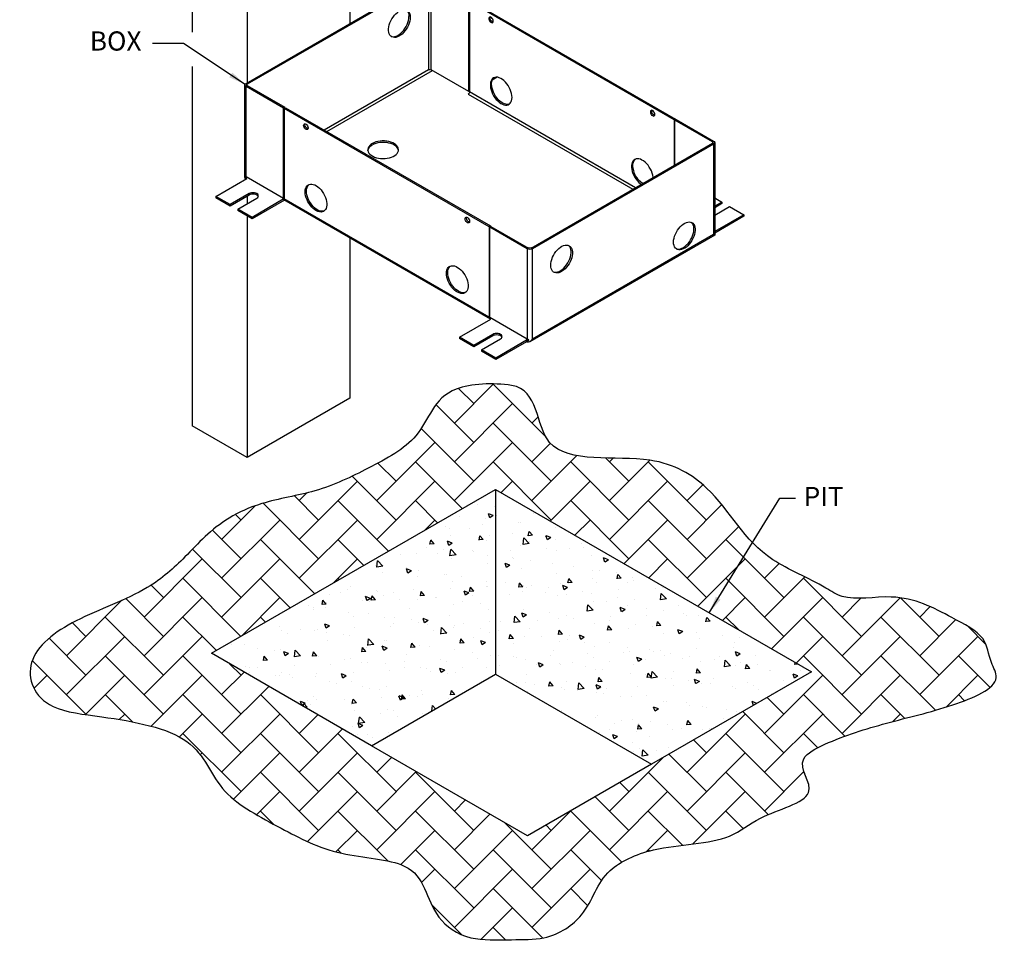
# Model space of a CAD drawing. Units: inches. Extents: x 758 to 1272, y 272 to 558.
# Drawn here: x 792 to 835, y 272 to 312 of the extents above; entities that cross this region are included whole.
import ezdxf

# ---------------------------------------------------------------- set-up
doc = ezdxf.new("R2010")
doc.units = ezdxf.units.IN
doc.header["$LTSCALE"] = 1.5
doc.header["$MEASUREMENT"] = 0
for name, color, linetype in [('ILL_Box', 7, 'Continuous'), ('ILL_Jamb', 7, 'Continuous'), ('ILL_Pit', 7, 'Continuous')]:
    doc.layers.add(name, color=color, linetype=linetype)
doc.styles.add('TORMAX', font='arial.ttf')
doc.dimstyles.get("Standard").update_dxf_attribs({"dimtxt": 0.18, "dimasz": 0.18, "dimexe": 0.18, "dimexo": 0.0625, "dimgap": 0.09, "dimtad": 0, "dimtih": 1, "dimtoh": 1, "dimdec": 4, "dimzin": 0, "dimdsep": 46, "dimtxsty": 'Standard', "dimcen": 0.09, "dimadec": 0, "dimazin": 0, "dimtfac": 1, "dimtdec": 4, "dimtofl": 0, "dimtmove": 0, "dimatfit": 3, "dimfxl": 1, "dimtolj": 1, "dimtzin": 0, "dimarcsym": 0})
pattern_1 = [(130, (849.2642, -306.49366), (-0.7172602, -0.06275213), [0.075, -0.825]), (185, (849.2642, -306.49366), (0.13875133, 0.75219213), [0.06, -0.66]), (79.5486, (849.2044, -306.4989), (-0.5785094, 0.68943954), [0.0637402, -0.7011421]), (133.8158, (849.2642, -306.2937), (-1.06724105, -0.165519), [0.1125, -1.2375]), (83.3644, (849.1753, -306.3075), (-0.9346627, 0.9741179), [0.0956103, -1.051713]), (188.8158, (849.2642, -306.2937), (-0.934662, 0.9741186), [0.09, -0.99]), (159, (849.1642, -306.34366), (-0.59690705, -0.4026189), [0.075, -0.825]), (214, (849.1642, -306.34366), (-0.24331533, 0.72515005), [0.06, -0.66]), (108.5486, (849.11445, -306.3772), (-0.84022263, 0.3225305), [0.0637402, -0.7011421]), (142.5, (849.2642, -306.49366), (-0.012159855, 0.332893854), [0, -0.652, 0, -0.67, 0, -0.6625]), (172.5, (849.2642, -306.49366), (-0.26306954, 0.39441171), [0, -0.382, 0, -0.637, 0, -0.2525]), (212.5, (849.4872, -306.49366), (-0.53382244, -0.02255487), [0, -0.25, 0, -0.78, 0, -1.035]), (222.5, (849.5872, -306.49366), (-0.58318617, 0.10010498), [0, -0.325, 0, -0.518, 0, -0.735])]

# ---------------------------------------------------------------- blocks, each defined once
blk = doc.blocks.new('Jamb_CP_SM_ISO')
at = {"color": 0, "linetype": 'ByBlock', "lineweight": -2, "ltscale": 5}
for p, q in [((1.5, 25.701), (0, 24.835)), ((1.5, 25.586), (0.2, 24.835)), ((2.3, 25.239), (1.5, 25.701)), ((2.1, 25.239), (1.5, 25.586)), ((2.1, 25.239), (0.8, 24.489)), ((2.3, 25.239), (0.8, 24.373)), ((2.3, 25.239), (2.3, 23.998)), ((0.8, 24.373), (0, 24.835)), ((0, 24.835), (0, 6.201)), ((0.8, 24.489), (0.2, 24.835)), ((0.8, 24.373), (0.8, 16.197)), ((2.3, 22.089), (2.3, 20.637)), ((2.3, 20.007), (2.3, 18.206)), ((2.3, 18.138), (2.3, 17.06)), ((0.8, 15.956), (0.8, 14.678)), ((0.8, 14.536), (0.8, 5.463)), ((2.3, 12.757), (2.3, 13.67)), ((2.3, 10.769), (2.3, 12.393)), ((2.3, 7.978), (2.3, 6.329)), ((0, 5.701), (0, 0.462)), ((0.8, 3.807), (0.8, 3.7)), ((0.8, 3.523), (0.8, 0)), ((2.3, 3.201), (2.3, 0.866)), ((2.3, 0.866), (0.8, 0)), ((0.8, 0), (0, 0.462))]:
    blk.add_line(p, q, dxfattribs=at)
blk = doc.blocks.new('Pit')
at = {"linetype": 'ByBlock', "lineweight": -2, "ltscale": 5}
h = blk.add_hatch(dxfattribs=at)
h.set_pattern_fill('AR-HBONE', color=0, scale=0.1, angle=180, style=0)
h.set_pattern_definition([(225, (-834.06953, -306.49366), (-9e-17, -0.56568542), [1.2, -0.4]), (315, (-834.35237, -306.7765), (-1e-16, -0.56568542), [1.2, -0.4])])
edge = h.paths.add_edge_path()
edge.add_spline(control_points=[(7.021, 8.085), (7.421, 8.025), (7.297, 6.839), (9.06, 7.161), (10.131, 6.481), (10.485, 5.617), (11.44, 5.248), (11.921, 4.923), (12.715, 5.092), (13.362, 4.742), (13.967, 4.428), (13.976, 4.088), (14.209, 3.713), (13.389, 3.375), (12.497, 3.176), (11.745, 2.94), (11.091, 2.604), (11.636, 2.066), (10.654, 1.848), (10.149, 1.388), (9.154, 1.405), (8.271, 0.984), (8.202, 0.427), (7.621, -0.001), (6.981, 0.008), (6.355, -0.02), (5.752, 0.433), (5.782, 1.16), (4.429, 1.212), (3.63, 1.649), (2.689, 2.135), (2.489, 2.995), (1.263, 3.24), (0.117, 3.357), (-0.153, 4.108), (0.643, 4.706), (1.682, 5.047), (2.31, 5.618), (2.723, 6.092), (3.427, 6.409), (4.222, 6.523), (4.963, 6.89), (5.786, 7.332), (5.9, 8.091), (6.75, 8.126), (7.021, 8.085)], knot_values=[0, 0, 0, 0, 0.028501, 0.064849, 0.091822, 0.140588, 0.165591, 0.173148, 0.190151, 0.214506, 0.231065, 0.245709, 0.254863, 0.277039, 0.302533, 0.327345, 0.338698, 0.3591, 0.381747, 0.396833, 0.424454, 0.443873, 0.472354, 0.491216, 0.502484, 0.516667, 0.533193, 0.566125, 0.589108, 0.614915, 0.644204, 0.677034, 0.710029, 0.72798, 0.755341, 0.784711, 0.816467, 0.838942, 0.866863, 0.881131, 0.901003, 0.923896, 0.949435, 0.980741, 1, 1, 1, 1], degree=3, periodic=0)
h.paths.add_polyline_path([(2.645, 4.179), (6.787, 6.57), (11.396, 3.909), (9.062, 2.562), (7.254, 1.518), (4.979, 2.831)], flags=16)
h = blk.add_hatch(dxfattribs=at)
h.set_pattern_fill('AR-CONC', color=0, scale=0.1, angle=180, style=0)
h.set_pattern_definition(pattern_1)
edge = h.paths.add_edge_path()
edge.add_line((2.645, 4.179), (6.787, 6.57))
edge.add_line((6.787, 6.57), (6.787, 3.875))
edge.add_line((4.979, 2.831), (6.787, 3.875))
edge.add_line((4.979, 2.831), (2.645, 4.179))
h = blk.add_hatch(dxfattribs=at)
h.set_pattern_fill('AR-CONC', color=0, scale=0.1, angle=180, style=0)
h.set_pattern_definition(pattern_1)
edge = h.paths.add_edge_path()
edge.add_line((6.787, 6.57), (6.787, 3.875))
edge.add_line((6.787, 6.57), (11.396, 3.909))
edge.add_line((6.787, 3.875), (9.062, 2.562))
edge.add_line((11.396, 3.909), (9.062, 2.562))
at = {"color": 0, "linetype": 'ByBlock', "lineweight": -2, "ltscale": 5}
for p, q in [((2.645, 4.179), (6.787, 6.57)), ((6.787, 6.57), (11.396, 3.909)), ((6.787, 6.57), (6.787, 3.875)), ((4.979, 2.831), (2.645, 4.179)), ((11.396, 3.909), (9.062, 2.562)), ((4.979, 2.831), (6.787, 3.875)), ((6.787, 3.875), (9.062, 2.562)), ((7.254, 1.518), (4.979, 2.831)), ((9.062, 2.562), (7.254, 1.518))]:
    blk.add_line(p, q, dxfattribs=at)
blk.add_open_spline([(7.021, 8.085), (7.421, 8.025), (7.297, 6.839), (9.06, 7.161), (10.131, 6.481), (10.485, 5.617), (11.44, 5.248), (11.921, 4.923), (12.715, 5.092), (13.362, 4.742), (13.967, 4.428), (13.976, 4.088), (14.209, 3.713), (13.389, 3.375), (12.497, 3.176), (11.745, 2.94), (11.091, 2.604), (11.636, 2.066), (10.654, 1.848), (10.149, 1.388), (9.154, 1.405), (8.271, 0.984), (8.202, 0.427), (7.621, -0.001), (6.981, 0.008), (6.355, -0.02), (5.752, 0.433), (5.782, 1.16), (4.429, 1.212), (3.63, 1.649), (2.689, 2.135), (2.489, 2.995), (1.263, 3.24), (0.117, 3.357), (-0.153, 4.108), (0.643, 4.706), (1.682, 5.047), (2.31, 5.618), (2.723, 6.092), (3.427, 6.409), (4.222, 6.523), (4.963, 6.89), (5.786, 7.332), (5.9, 8.091), (6.75, 8.126), (7.021, 8.085)], degree=3, knots=[0, 0, 0, 0, 0.028501, 0.064849, 0.091822, 0.140588, 0.165591, 0.173148, 0.190151, 0.214506, 0.231065, 0.245709, 0.254863, 0.277039, 0.302533, 0.327345, 0.338698, 0.3591, 0.381747, 0.396833, 0.424454, 0.443873, 0.472354, 0.491216, 0.502484, 0.516667, 0.533193, 0.566125, 0.589108, 0.614915, 0.644204, 0.677034, 0.710029, 0.72798, 0.755341, 0.784711, 0.816467, 0.838942, 0.866863, 0.881131, 0.901003, 0.923896, 0.949435, 0.980741, 1, 1, 1, 1], dxfattribs=at)
blk = doc.blocks.new('Box_SM_ISOLH')
at = {"color": 0, "linetype": 'ByBlock', "lineweight": -2, "ltscale": 5}
for p, q in [((4.542, 5.553), (3.995, 5.237)), ((4.013, 5.226), (4.561, 5.542)), ((4.561, 4.224), (4.561, 5.542)), ((4.598, 5.542), (7.243, 4.015)), ((4.598, 5.542), (4.598, 4.224)), ((7.261, 4.026), (4.617, 5.553)), ((3.986, 5.231), (0.998, 3.506)), ((1.016, 3.496), (4.004, 5.221)), ((4.004, 5.221), (3.986, 5.231)), ((3.995, 5.226), (3.995, 5.237)), ((3.995, 5.237), (4.013, 5.226)), ((4.004, 5.221), (4.004, 3.903)), ((4.013, 3.908), (4.013, 5.226)), ((4.013, 3.908), (4.561, 4.224)), ((4.542, 4.213), (4.533, 4.208)), ((4.533, 4.208), (4.533, 4.208)), ((6.083, 3.324), (4.542, 4.213)), ((4.598, 4.224), (6.12, 3.346)), ((3.597, 4.116), (3.669, 4.075)), ((1.582, 2.505), (4.004, 3.903)), ((4.004, 3.913), (4.013, 3.908)), ((4.004, 3.903), (4.009, 3.9)), ((4.009, 3.9), (4.005, 3.897)), ((7.243, 3.994), (6.695, 3.678)), ((6.714, 3.667), (7.261, 3.983)), ((7.243, 3.994), (7.243, 4.015)), ((7.261, 2.665), (7.261, 3.983)), ((7.277, 2.656), (7.277, 4.005)), ((4.023, 3.87), (1.619, 2.483)), ((6.686, 3.672), (3.698, 1.947)), ((3.716, 1.937), (6.705, 3.662)), ((6.705, 3.662), (6.686, 3.672)), ((6.695, 3.667), (6.695, 3.678)), ((6.695, 3.678), (6.714, 3.667)), ((6.705, 3.662), (6.705, 2.344)), ((6.714, 2.349), (6.714, 3.667)), ((0.988, 3.501), (0.441, 3.185)), ((0.459, 3.174), (1.007, 3.49)), ((1.007, 3.49), (0.988, 3.501)), ((0.998, 3.506), (0.998, 3.496)), ((0.998, 3.506), (1.016, 3.496)), ((1.007, 2.837), (1.007, 3.49)), ((1.016, 3.496), (1.016, 2.831)), ((0.425, 3.164), (0.425, 1.815)), ((0.459, 3.174), (0.459, 3.153)), ((0.441, 3.142), (3.085, 1.615)), ((0.441, 3.142), (0.441, 1.824)), ((3.104, 1.626), (0.459, 3.153)), ((6.714, 2.349), (7.261, 2.665)), ((7.261, 2.644), (7.243, 2.654)), ((7.252, 2.638), (7.261, 2.644)), ((7.702, 2.379), (7.252, 2.638)), ((7.261, 2.633), (7.261, 2.644)), ((0.425, 2.356), (0.32, 2.295)), ((3.695, 0.588), (6.712, 2.33)), ((3.716, 0.619), (6.705, 2.344)), ((6.7, 2.325), (6.718, 2.336)), ((6.701, 2.324), (7.173, 2.052)), ((6.705, 2.354), (6.714, 2.349)), ((6.718, 2.336), (7.173, 2.073)), ((7.382, 2.194), (7.104, 2.354)), ((7.215, 2.419), (7.493, 2.258)), ((7.215, 2.419), (7.215, 2.397)), ((7.215, 2.397), (7.493, 2.237)), ((7.493, 2.258), (7.702, 2.379)), ((7.493, 2.237), (7.702, 2.357)), ((7.702, 2.379), (7.702, 2.357)), ((0.209, 2.231), (0, 2.111)), ((0.425, 2.106), (0.209, 2.231)), ((0.32, 2.295), (0.32, 2.274)), ((0.32, 2.295), (0.425, 2.235)), ((0.32, 2.274), (0.425, 2.213)), ((7.173, 2.073), (7.382, 2.194)), ((7.173, 2.052), (7.382, 2.172)), ((7.382, 2.194), (7.382, 2.172)), ((7.493, 2.258), (7.493, 2.237)), ((0, 2.111), (0, 2.089)), ((0, 2.111), (0.425, 1.865)), ((0, 2.089), (0.425, 1.844)), ((7.173, 2.073), (7.173, 2.052)), ((3.689, 1.942), (3.141, 1.626)), ((3.16, 1.615), (3.707, 1.931)), ((3.707, 1.931), (3.689, 1.942)), ((3.698, 1.947), (3.716, 1.937)), ((3.698, 1.947), (3.698, 1.937)), ((3.707, 0.613), (3.707, 1.931)), ((3.716, 1.937), (3.716, 0.619)), ((0.425, 1.815), (3.123, 0.258)), ((0.441, 1.824), (3.085, 0.297)), ((3.085, 0.297), (3.085, 1.615)), ((3.16, 1.615), (3.16, 0.297)), ((3.16, 0.297), (3.707, 0.613)), ((3.693, 0.589), (3.712, 0.6)), ((4.148, 0.327), (3.693, 0.589)), ((3.698, 0.608), (3.712, 0.6)), ((3.136, 0.289), (3.16, 0.276)), ((3.828, 0.142), (3.549, 0.303)), ((3.661, 0.367), (3.661, 0.346)), ((3.661, 0.367), (3.939, 0.206)), ((3.661, 0.346), (3.939, 0.185)), ((3.939, 0.206), (4.148, 0.327)), ((3.939, 0.185), (4.148, 0.305)), ((4.148, 0.327), (4.148, 0.305)), ((3.16, 0.276), (3.169, 0.281)), ((3.16, 0.276), (3.16, 0.254)), ((3.16, 0.254), (3.169, 0.26)), ((3.169, 0.281), (3.619, 0.021)), ((3.169, 0.281), (3.169, 0.26)), ((3.169, 0.26), (3.619, 0)), ((3.939, 0.206), (3.939, 0.185)), ((3.619, 0.021), (3.828, 0.142)), ((3.619, 0), (3.828, 0.121)), ((3.619, 0.021), (3.619, 0)), ((3.828, 0.142), (3.828, 0.121))]:
    blk.add_line(p, q, dxfattribs=at)
at = {"color": 0, "linetype": 'ByBlock', "lineweight": -2, "ltscale": 5, "flags": 128}
for points in [[(4.867, 4.99), (4.869, 4.963), (4.874, 4.934), (4.882, 4.904), (4.893, 4.875), (4.907, 4.845), (4.924, 4.817), (4.943, 4.791), (4.963, 4.767), (4.985, 4.746), (5.008, 4.728), (5.031, 4.714), (5.054, 4.703), (5.076, 4.697), (5.097, 4.695), (5.117, 4.698), (5.134, 4.705), (5.15, 4.716), (5.162, 4.731), (5.172, 4.749), (5.179, 4.771), (5.182, 4.795), (5.182, 4.822), (5.179, 4.85), (5.172, 4.879), (5.162, 4.909), (5.15, 4.938), (5.134, 4.967), (5.117, 4.994), (5.097, 5.02), (5.076, 5.042), (5.054, 5.062), (5.031, 5.078), (5.008, 5.09), (4.985, 5.098), (4.963, 5.102), (4.943, 5.102), (4.924, 5.097), (4.907, 5.089), (4.893, 5.076), (4.882, 5.059), (4.874, 5.039), (4.869, 5.016), (4.867, 4.99)], [(3.656, 4.934), (3.658, 4.947), (3.663, 4.961), (3.671, 4.974), (3.681, 4.985), (3.691, 4.992), (3.702, 4.995), (3.711, 4.993), (3.717, 4.987), (3.721, 4.977), (3.721, 4.965), (3.717, 4.951), (3.711, 4.938), (3.702, 4.926), (3.691, 4.917), (3.681, 4.912), (3.671, 4.911), (3.663, 4.915), (3.658, 4.923), (3.656, 4.934)], [(5.145, 4.712), (5.135, 4.709), (5.116, 4.706), (5.094, 4.708), (5.072, 4.714), (5.049, 4.724), (5.026, 4.739), (5.004, 4.757), (4.982, 4.778), (4.961, 4.802), (4.943, 4.828), (4.926, 4.856), (4.912, 4.885), (4.901, 4.915), (4.892, 4.945), (4.887, 4.973), (4.886, 5.001)], [(3.382, 3.822), (3.384, 3.85), (3.389, 3.879), (3.397, 3.908), (3.409, 3.938), (3.423, 3.967), (3.439, 3.995), (3.458, 4.021), (3.478, 4.045), (3.5, 4.067), (3.523, 4.084), (3.546, 4.099), (3.569, 4.109), (3.591, 4.115), (3.612, 4.117), (3.632, 4.114), (3.65, 4.108), (3.665, 4.097), (3.678, 4.082), (3.688, 4.063), (3.694, 4.042), (3.698, 4.017), (3.698, 3.991), (3.694, 3.963), (3.688, 3.933), (3.678, 3.904), (3.665, 3.874), (3.65, 3.845), (3.632, 3.818), (3.612, 3.793), (3.591, 3.77), (3.569, 3.751), (3.546, 3.735), (3.523, 3.722), (3.5, 3.714), (3.478, 3.71), (3.458, 3.71), (3.439, 3.715), (3.423, 3.724), (3.409, 3.737), (3.397, 3.754), (3.389, 3.774), (3.384, 3.797), (3.382, 3.822)], [(3.42, 3.726), (3.43, 3.723), (3.449, 3.72), (3.471, 3.722), (3.493, 3.728), (3.516, 3.739), (3.539, 3.753), (3.562, 3.771), (3.583, 3.792), (3.604, 3.816), (3.623, 3.842), (3.639, 3.87), (3.653, 3.899), (3.664, 3.929), (3.673, 3.959), (3.678, 3.988), (3.679, 4.015)], [(1.299, 3.573), (1.301, 3.587), (1.306, 3.6), (1.314, 3.613), (1.324, 3.624), (1.334, 3.631), (1.345, 3.634), (1.354, 3.632), (1.36, 3.626), (1.364, 3.617), (1.364, 3.604), (1.36, 3.591), (1.354, 3.577), (1.345, 3.565), (1.334, 3.556), (1.324, 3.551), (1.314, 3.55), (1.306, 3.554), (1.301, 3.562), (1.299, 3.573)], [(6.421, 3.413), (6.42, 3.424), (6.415, 3.432), (6.407, 3.436), (6.397, 3.435), (6.386, 3.43), (6.376, 3.421), (6.367, 3.409), (6.36, 3.395), (6.357, 3.382), (6.357, 3.369), (6.36, 3.36), (6.367, 3.354), (6.376, 3.352), (6.386, 3.355), (6.397, 3.362), (6.407, 3.373), (6.415, 3.386), (6.42, 3.399), (6.421, 3.413)], [(6.403, 3.423), (6.401, 3.434), (6.401, 3.436)], [(5.419, 3.15), (5.441, 3.136), (5.458, 3.12), (5.471, 3.103), (5.48, 3.085), (5.484, 3.066), (5.484, 3.047), (5.478, 3.029), (5.468, 3.011), (5.454, 2.994), (5.436, 2.978), (5.413, 2.965), (5.388, 2.953), (5.36, 2.943), (5.33, 2.936), (5.298, 2.932), (5.266, 2.93), (5.233, 2.931), (5.201, 2.935), (5.171, 2.941), (5.142, 2.95), (5.116, 2.961), (5.093, 2.975), (5.073, 2.99), (5.058, 3.006), (5.047, 3.024), (5.04, 3.042), (5.038, 3.061), (5.041, 3.08), (5.049, 3.098), (5.061, 3.116), (5.078, 3.132), (5.098, 3.147), (5.122, 3.159), (5.149, 3.17), (5.178, 3.178), (5.209, 3.184), (5.241, 3.187), (5.274, 3.187), (5.306, 3.185), (5.337, 3.18), (5.367, 3.172), (5.395, 3.162), (5.419, 3.15)], [(5.039, 3.048), (5.041, 3.059), (5.049, 3.077), (5.061, 3.094), (5.078, 3.11), (5.098, 3.125), (5.122, 3.138), (5.149, 3.149), (5.178, 3.157), (5.209, 3.163), (5.241, 3.166), (5.274, 3.166), (5.306, 3.164), (5.337, 3.159), (5.367, 3.151), (5.395, 3.141), (5.419, 3.128)], [(1.323, 2.654), (1.324, 2.661), (1.329, 2.689), (1.337, 2.719), (1.349, 2.749), (1.363, 2.778), (1.379, 2.806), (1.398, 2.832), (1.418, 2.856), (1.44, 2.877), (1.463, 2.895), (1.486, 2.909), (1.509, 2.92), (1.531, 2.926), (1.552, 2.928), (1.572, 2.925), (1.59, 2.918), (1.605, 2.908), (1.618, 2.893), (1.627, 2.874), (1.634, 2.853), (1.637, 2.828), (1.637, 2.802), (1.634, 2.773), (1.627, 2.744), (1.618, 2.714), (1.605, 2.685), (1.59, 2.656), (1.572, 2.629), (1.552, 2.604), (1.531, 2.581), (1.509, 2.561), (1.498, 2.553)], [(6.398, 2.446), (6.397, 2.471), (6.392, 2.494), (6.383, 2.514), (6.372, 2.531), (6.358, 2.544), (6.341, 2.553), (6.323, 2.557), (6.302, 2.558), (6.28, 2.554), (6.258, 2.545), (6.235, 2.533), (6.212, 2.517), (6.19, 2.497), (6.168, 2.475), (6.149, 2.45), (6.131, 2.422), (6.116, 2.394), (6.103, 2.364), (6.093, 2.334), (6.087, 2.305), (6.083, 2.277), (6.083, 2.25), (6.087, 2.226), (6.093, 2.204), (6.103, 2.186), (6.116, 2.171), (6.131, 2.16), (6.149, 2.153), (6.168, 2.151), (6.19, 2.153), (6.212, 2.159), (6.235, 2.169), (6.258, 2.183), (6.28, 2.201), (6.302, 2.222), (6.323, 2.246), (6.341, 2.273), (6.358, 2.301), (6.372, 2.33), (6.383, 2.36), (6.392, 2.389), (6.397, 2.418), (6.398, 2.446)], [(6.12, 2.167), (6.13, 2.164), (6.15, 2.162), (6.171, 2.163), (6.193, 2.169), (6.216, 2.18), (6.239, 2.194), (6.262, 2.212), (6.284, 2.233), (6.304, 2.257), (6.323, 2.283), (6.339, 2.311), (6.354, 2.341), (6.365, 2.37), (6.373, 2.4), (6.378, 2.429), (6.38, 2.456)], [(6.718, 2.336), (6.715, 2.333), (6.712, 2.33), (6.712, 2.33)], [(7.104, 2.354), (7.091, 2.364), (7.083, 2.375), (7.08, 2.387), (7.083, 2.398), (7.091, 2.409), (7.104, 2.419), (7.12, 2.426), (7.139, 2.43), (7.159, 2.432), (7.18, 2.43), (7.199, 2.426), (7.215, 2.419)], [(7.083, 2.376), (7.083, 2.377), (7.091, 2.388), (7.104, 2.397), (7.12, 2.404), (7.139, 2.409), (7.159, 2.411), (7.18, 2.409), (7.199, 2.404), (7.215, 2.397)], [(4.064, 2.052), (4.063, 2.063), (4.058, 2.071), (4.05, 2.075), (4.04, 2.074), (4.029, 2.069), (4.019, 2.06), (4.01, 2.048), (4.003, 2.035), (4, 2.021), (4, 2.009), (4.003, 1.999), (4.01, 1.993), (4.019, 1.991), (4.029, 1.994), (4.04, 2.001), (4.05, 2.012), (4.058, 2.025), (4.063, 2.039), (4.064, 2.052)], [(4.046, 2.063), (4.044, 2.074), (4.044, 2.075)], [(1.025, 1.712), (1.024, 1.739), (1.019, 1.768), (1.01, 1.798), (0.999, 1.827), (0.985, 1.856), (0.969, 1.884), (0.95, 1.911), (0.929, 1.935), (0.908, 1.956), (0.885, 1.974), (0.862, 1.988), (0.839, 1.998), (0.817, 2.004), (0.796, 2.006), (0.776, 2.004), (0.758, 1.997), (0.743, 1.986), (0.73, 1.971), (0.72, 1.953), (0.714, 1.931), (0.71, 1.907), (0.71, 1.88), (0.714, 1.852), (0.72, 1.823), (0.73, 1.793), (0.743, 1.763), (0.758, 1.735), (0.776, 1.708), (0.796, 1.682), (0.817, 1.66), (0.839, 1.64), (0.862, 1.624), (0.885, 1.612), (0.908, 1.603), (0.929, 1.599), (0.95, 1.6), (0.969, 1.604), (0.985, 1.613), (0.999, 1.626), (1.01, 1.643), (1.019, 1.663), (1.024, 1.686), (1.025, 1.712)], [(0.988, 1.615), (0.987, 1.615), (0.968, 1.61), (0.948, 1.61), (0.926, 1.614), (0.903, 1.622), (0.88, 1.635), (0.858, 1.651), (0.835, 1.67), (0.814, 1.693), (0.794, 1.718), (0.777, 1.745), (0.761, 1.774), (0.749, 1.804), (0.739, 1.833), (0.732, 1.863), (0.729, 1.891), (0.729, 1.918), (0.732, 1.942), (0.739, 1.964), (0.749, 1.982), (0.761, 1.997), (0.766, 2.001)], [(2.816, 1.374), (2.815, 1.402), (2.81, 1.431), (2.801, 1.46), (2.79, 1.49), (2.776, 1.519), (2.76, 1.547), (2.741, 1.573), (2.72, 1.597), (2.699, 1.619), (2.676, 1.636), (2.653, 1.651), (2.63, 1.661), (2.608, 1.667), (2.586, 1.669), (2.567, 1.666), (2.549, 1.66), (2.534, 1.649), (2.521, 1.634), (2.511, 1.615), (2.505, 1.594), (2.501, 1.569), (2.501, 1.543), (2.505, 1.515), (2.511, 1.485), (2.521, 1.456), (2.534, 1.426), (2.549, 1.397), (2.567, 1.37), (2.586, 1.345), (2.608, 1.322), (2.63, 1.303), (2.653, 1.287), (2.676, 1.274), (2.699, 1.266), (2.72, 1.262), (2.741, 1.262), (2.76, 1.267), (2.776, 1.276), (2.79, 1.289), (2.801, 1.306), (2.81, 1.326), (2.815, 1.349), (2.816, 1.374)], [(2.779, 1.278), (2.778, 1.278), (2.759, 1.273), (2.739, 1.273), (2.717, 1.277), (2.694, 1.285), (2.671, 1.297), (2.649, 1.313), (2.626, 1.333), (2.605, 1.356), (2.585, 1.381), (2.568, 1.408), (2.552, 1.437), (2.54, 1.466), (2.53, 1.496), (2.523, 1.525), (2.52, 1.554), (2.52, 1.58), (2.523, 1.605), (2.53, 1.626), (2.54, 1.645), (2.552, 1.659), (2.557, 1.663)], [(4.338, 1.256), (4.337, 1.282), (4.332, 1.305), (4.323, 1.325), (4.312, 1.342), (4.298, 1.355), (4.281, 1.363), (4.263, 1.368), (4.242, 1.368), (4.22, 1.364), (4.198, 1.356), (4.175, 1.344), (4.152, 1.328), (4.13, 1.308), (4.108, 1.286), (4.089, 1.26), (4.071, 1.233), (4.056, 1.204), (4.043, 1.175), (4.033, 1.145), (4.026, 1.116), (4.023, 1.088), (4.023, 1.061), (4.026, 1.037), (4.033, 1.015), (4.043, 0.997), (4.056, 0.982), (4.071, 0.971), (4.089, 0.964), (4.108, 0.962), (4.13, 0.963), (4.152, 0.97), (4.175, 0.98), (4.198, 0.994), (4.22, 1.012), (4.242, 1.033), (4.263, 1.057), (4.281, 1.083), (4.298, 1.111), (4.312, 1.141), (4.323, 1.17), (4.332, 1.2), (4.337, 1.229), (4.338, 1.256)], [(4.06, 0.978), (4.07, 0.975), (4.09, 0.972), (4.111, 0.974), (4.133, 0.98), (4.156, 0.991), (4.179, 1.005), (4.202, 1.023), (4.224, 1.044), (4.244, 1.068), (4.263, 1.094), (4.279, 1.122), (4.293, 1.151), (4.305, 1.181), (4.313, 1.211), (4.318, 1.239), (4.32, 1.267)], [(3.549, 0.303), (3.537, 0.312), (3.529, 0.323), (3.526, 0.335), (3.529, 0.347), (3.537, 0.358), (3.549, 0.367), (3.566, 0.374), (3.585, 0.379), (3.605, 0.38), (3.626, 0.379), (3.645, 0.374), (3.661, 0.367)], [(3.529, 0.324), (3.529, 0.325), (3.537, 0.336), (3.549, 0.346), (3.566, 0.353), (3.585, 0.357), (3.605, 0.359), (3.626, 0.357), (3.645, 0.353), (3.661, 0.346)]]:
    blk.add_lwpolyline(points, dxfattribs=at)
at = {"color": 0, "linetype": 'ByBlock', "lineweight": -2, "ltscale": 5}
for centre, radius, start, end in [((4.579, 5.481), 0.0807, 62.6096, 117.3904), ((4.579, 5.506), 0.0403, 62.6097, 117.3906), ((5.002, 5.011), 0.117, 132.6455, 184.9136), ((3.641, 4.98), 0.061, 286.4519, 13.5534), ((4.579, 4.188), 0.0403, 62.6097, 117.3906), ((3.563, 4.025), 0.117, 355.0865, 47.3545), ((7.253, 4.005), 0.0229, 290.7833, 69.2167), ((4.044, 3.904), 0.0403, 182.6051, 237.3947), ((7.239, 4.005), 0.0115, 290.7828, 69.2164), ((1.284, 3.62), 0.061, 286.4519, 13.5535), ((6.34, 3.423), 0.0628, 287.2542, 0.432), ((0.449, 3.164), 0.0229, 110.7832, 249.2168), ((0.463, 3.164), 0.0115, 110.7828, 249.2164), ((5.37, 3.023), 0.117, 12.6517, 64.9174), ((1.503, 2.836), 0.117, 355.0863, 47.3546), ((1.274, 2.842), 0.345, 306.3967, 357.3321), ((7.246, 2.694), 0.0322, 297.6448, 332.3485), ((6.263, 2.466), 0.117, 355.0865, 47.3545), ((6.672, 2.342), 0.0322, 327.6511, 2.3516), ((3.983, 2.062), 0.0628, 287.2541, 0.4322), ((3.123, 1.687), 0.0807, 242.6095, 297.3905), ((3.123, 1.662), 0.0403, 242.6097, 297.3906), ((4.203, 1.277), 0.117, 355.0863, 47.3546), ((3.684, 0.617), 0.0322, 327.6511, 2.3516), ((3.127, 0.357), 0.0683, 277.9775, 298.889)]:
    blk.add_arc(centre, radius, start, end, dxfattribs=at)
for centre, major_axis, ratio, start_param, end_param in [((7.224, 2.687), (-0.0371, 0.0643), 0.577335, 3.368025, 3.92695), ((0.478, 1.845), (0.0525, 0.0303), 0.00007, 2.356154, 3.141633), ((3.123, 0.319), (-0.0371, 0.0643), 0.577335, 1.570756, 3.141552)]:
    blk.add_ellipse(centre, major_axis=major_axis, ratio=ratio, start_param=start_param, end_param=end_param, dxfattribs=at)
for points, knots in [([(7.275, 2.679), (7.275, 2.676), (7.275, 2.672), (7.273, 2.663), (7.271, 2.655), (7.267, 2.648), (7.263, 2.645), (7.261, 2.644)], [0, 0, 0, 0, 0.195804, 0.390956, 0.602238, 0.827512, 1, 1, 1, 1]), ([(3.16, 0.276), (3.158, 0.275), (3.154, 0.273), (3.147, 0.274), (3.141, 0.278), (3.137, 0.283), (3.136, 0.288), (3.136, 0.289)], [0, 0, 0, 0, 0.197548, 0.394633, 0.603732, 0.828824, 1, 1, 1, 1])]:
    blk.add_open_spline(points, degree=3, knots=knots, dxfattribs=at)

msp = doc.modelspace()

# ---------------------------------------------------------------- block references
at = {"layer": 'ILL_Box', "xscale": -3, "yscale": 3, "zscale": 3}
msp.add_blockref('Box_SM_ISOLH', (823.964353, 297.543754), dxfattribs=at)
at = {"layer": 'ILL_Jamb', "xscale": 3, "yscale": 3, "zscale": 3}
msp.add_blockref('Jamb_CP_SM_ISO', (799.823955, 293.258461), dxfattribs=at)
at = {"layer": 'ILL_Pit', "xscale": 3, "yscale": 3, "zscale": 3}
msp.add_blockref('Pit', (792.735517, 272.154208), dxfattribs=at)

# ---------------------------------------------------------------- texts
at = {"layer": 'ILL_Box', "lineweight": -3, "insert": (797.603593, 311.368464), "char_height": 0.84, "width": 9.1243144, "attachment_point": 6, "style": 'TORMAX'}
msp.add_mtext('{BOX}', dxfattribs=at)
at = {"layer": 'ILL_Pit', "lineweight": -3, "style": 'TORMAX'}
msp.add_text('PIT', height=0.84, dxfattribs=at).set_placement((826.582075, 291.131574))

# ---------------------------------------------------------------- leaders
at = {"layer": 'ILL_Box', "lineweight": -3}
msp.add_leader([(802.139676, 309.579415), (799.436511, 311.368464), (798.093313, 311.368464)], dimstyle='Standard', override={"dimscale": 2, "dimtxt": 0.137795, "dimasz": 0.375, "dimexe": 0.03937, "dimexo": 0.03937, "dimgap": 0.06, "dimtad": 1, "dimdec": 2, "dimlfac": 5, "dimadec": 2, "dimtdec": 2}, dxfattribs=at)
at = {"layer": 'ILL_Pit', "lineweight": -3}
msp.add_leader([(822.446988, 286.466266), (825.545212, 291.479163), (826.216811, 291.479163)], dimstyle='Standard', override={"dimscale": 2, "dimtxt": 0.137795, "dimasz": 0.375, "dimexe": 0.03937, "dimexo": 0.03937, "dimgap": 0.06, "dimtad": 1, "dimdec": 2, "dimlfac": 5, "dimadec": 2, "dimtdec": 2}, dxfattribs=at)

doc.saveas('drawing.dxf')
